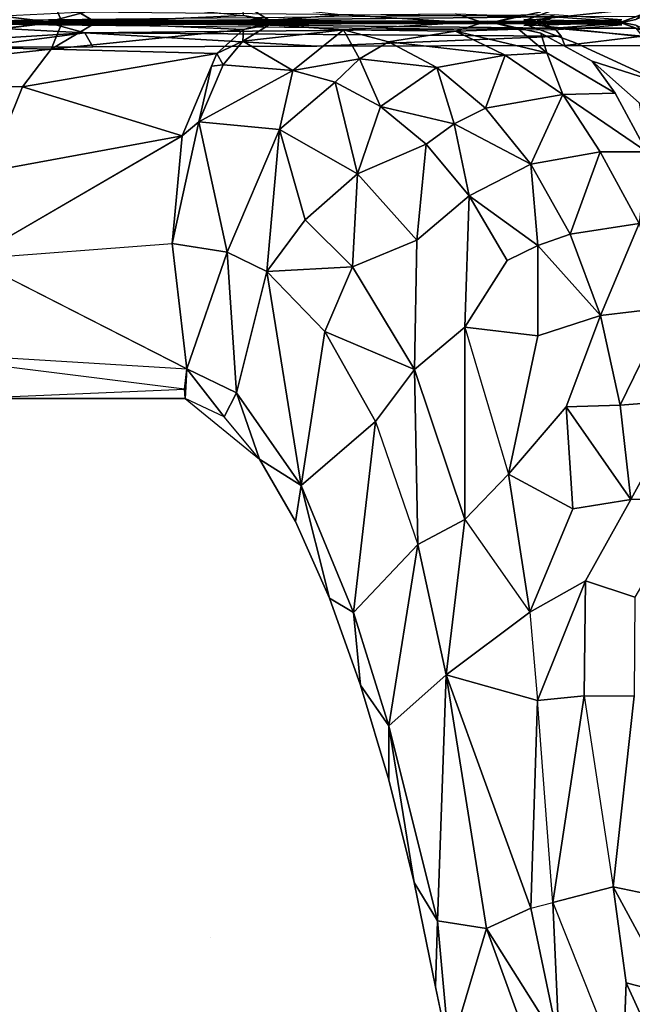
# Model space of a CAD drawing. Units: inches. Extents: x -10.4 to 9.1, y -9 to 9.
# Drawn here: x -8.6 to -7, y -2.6 to 0 of the extents above; entities that cross this region are included whole.
import ezdxf

# ---------------------------------------------------------------- set-up
doc = ezdxf.new("R2010")
doc.units = ezdxf.units.IN
doc.header["$MEASUREMENT"] = 0
doc.layers.add('SEAT-FRAME', color=5, linetype='Continuous')

msp = doc.modelspace()

# ---------------------------------------------------------------- linework, layer by layer
at = {"layer": 'SEAT-FRAME'}
for points in [[(-8.9693, 0.0585, 24.2908), (-8.4952, 0.0699, 22.0097), (-8.4656, -0.0029, 22.5909)], [(-8.7842, -0.0029, 24.1115), (-8.9693, 0.0585, 24.2908), (-8.4656, -0.0029, 22.5909)], [(-8.4952, 0.0699, 22.0097), (-8.382, 0.0024, 21.9797), (-8.4656, -0.0029, 22.5909)], [(-8.6218, 0.0162, 25.5732), (-8.5027, 0.0014, 25.0628), (-8.4076, 0.027, 24.8411)], [(-8.4076, 0.027, 24.8411), (-8.5027, 0.0014, 25.0628), (-7.1822, 0.0147, 19.9676)], [(-7.9953, 0.0486, 19.7889), (-7.733, 0.0195, 19.1626), (-7.9268, 0.0063, 19.7859)], [(-7.9268, 0.0063, 19.7859), (-7.9939, 0.0183, 19.9389), (-7.9953, 0.0486, 19.7889)], [(-7.0175, -0.0028, 19.1196), (-6.9008, 0.0398, 18.7033), (-6.9693, 0.0152, 19.1322)], [(-6.9008, 0.0398, 18.7033), (-7.0175, -0.0028, 19.1196), (-6.9695, 0.0074, 18.8977)], [(-8.4656, 0.0029, 22.5909), (-8.4656, 0.0029, 22.5909), (-8.4952, -0.0699, 22.0097), (-8.9693, -0.0585, 24.2908)], [(-8.4656, 0.0029, 22.5909), (-8.4656, 0.0029, 22.5909), (-8.9693, -0.0585, 24.2908), (-8.7842, 0.0029, 24.1115)], [(-7.6249, 0.0029, 19.9469), (-7.6249, 0.0029, 19.9469), (-7.914, 0.0029, 19.9406), (-8.7842, 0.0029, 24.1115)], [(-8.7842, 0.0021, 24.1115), (-7.914, 0.0021, 19.9406), (-7.6249, 0.0021, 19.9469)], [(-7.1822, 0.0197, 19.9676), (-8.5027, 0.0064, 25.0628), (-7.23, 0.0021, 19.9555)], [(-7.1822, 0.0147, 19.9676), (-8.5027, 0.0014, 25.0628), (-7.23, -0.0029, 19.9555)], [(-7.23, 0.0029, 19.9555), (-7.23, 0.0029, 19.9555), (-8.5027, -0.0014, 25.0628), (-7.1822, -0.0147, 19.9676)], [(-8.4656, 0.0029, 22.5909), (-8.4656, 0.0029, 22.5909), (-8.382, -0.0024, 21.9797), (-8.4952, -0.0699, 22.0097)], [(-8.4656, -0.0029, 22.5909), (-7.9939, 0.0183, 19.9389), (-7.914, -0.0029, 19.9406)], [(-7.914, 0.0029, 19.9406), (-7.914, 0.0029, 19.9406), (-7.9939, -0.0183, 19.9389), (-8.4656, 0.0029, 22.5909)], [(-7.9268, 0.0063, 19.7859), (-7.914, -0.0029, 19.9406), (-7.9939, 0.0183, 19.9389)], [(-7.9939, -0.0183, 19.9389), (-7.9939, -0.0183, 19.9389), (-7.914, 0.0029, 19.9406), (-7.9268, -0.0063, 19.7859)], [(-7.733, 0.0195, 19.1626), (-7.3574, -0.0035, 19.1067), (-7.9268, 0.0063, 19.7859)], [(-7.914, -0.0029, 19.9406), (-7.9268, 0.0063, 19.7859), (-7.3574, -0.0035, 19.1067)], [(-7.9268, -0.0063, 19.7859), (-7.9268, -0.0063, 19.7859), (-7.3574, 0.0035, 19.1067), (-7.733, -0.0195, 19.1626)], [(-7.3574, 0.0035, 19.1067), (-7.3574, 0.0035, 19.1067), (-7.9268, -0.0063, 19.7859), (-7.914, 0.0029, 19.9406)], [(-7.4403, 0.0229, 18.8058), (-7.3574, -0.0035, 19.1067), (-7.733, 0.0195, 19.1626)], [(-7.733, -0.0195, 19.1626), (-7.733, -0.0195, 19.1626), (-7.3574, 0.0035, 19.1067), (-7.4403, -0.0229, 18.8058)], [(-7.2757, 0.0173, 18.807), (-7.3574, -0.0035, 19.1067), (-7.4403, 0.0229, 18.8058)], [(-7.4403, -0.0229, 18.8058), (-7.4403, -0.0229, 18.8058), (-7.3574, 0.0035, 19.1067), (-7.2757, -0.0173, 18.807)], [(-7.006, 0.0065, 19.1965), (-7.1822, 0.0197, 19.9676), (-7.23, 0.0021, 19.9555)], [(-7.006, 0.0015, 19.1965), (-7.1822, 0.0147, 19.9676), (-7.23, -0.0029, 19.9555)], [(-7.006, 0.0065, 19.1965), (-7.23, 0.0021, 19.9555), (-7.0175, 0.0022, 19.1196)], [(-7.23, 0.0029, 19.9555), (-7.23, 0.0029, 19.9555), (-7.1822, -0.0147, 19.9676), (-7.006, -0.0015, 19.1965)], [(-7.0175, 0.0028, 19.1196), (-7.0175, 0.0028, 19.1196), (-7.23, 0.0029, 19.9555), (-7.006, -0.0015, 19.1965)], [(-7.006, 0.0015, 19.1965), (-7.23, -0.0029, 19.9555), (-7.0175, -0.0028, 19.1196)], [(-7.006, 0.0015, 19.1965), (-6.9693, 0.0152, 19.1322), (-7.1822, 0.0147, 19.9676)], [(-7.0175, -0.0028, 19.1196), (-6.9693, 0.0152, 19.1322), (-7.006, 0.0015, 19.1965)], [(-6.9693, -0.0152, 19.1322), (-6.9693, -0.0152, 19.1322), (-6.9008, -0.0398, 18.7033), (-7.0175, 0.0028, 19.1196)], [(-6.9695, -0.0074, 18.8977), (-6.9695, -0.0074, 18.8977), (-7.0175, 0.0028, 19.1196), (-6.9008, -0.0398, 18.7033)], [(-7.006, -0.0015, 19.1965), (-7.006, -0.0015, 19.1965), (-6.9693, -0.0152, 19.1322), (-7.0175, 0.0028, 19.1196)], [(-7.6249, -0.0021, 19.9469), (-7.6249, -0.0021, 19.9469), (-7.914, -0.0021, 19.9406), (-8.7842, -0.0021, 24.1115)], [(-8.7842, -0.0029, 24.1115), (-7.914, -0.0029, 19.9406), (-7.6249, -0.0029, 19.9469)], [(-8.6218, -0.0162, 25.5732), (-8.6218, -0.0162, 25.5732), (-8.6309, -0.0409, 25.6693), (-8.4076, -0.027, 24.8411)], [(-8.4076, -0.027, 24.8411), (-8.4076, -0.027, 24.8411), (-8.5027, -0.0014, 25.0628), (-8.6218, -0.0162, 25.5732)], [(-7.1822, -0.0147, 19.9676), (-7.1822, -0.0147, 19.9676), (-8.5027, -0.0014, 25.0628), (-8.4076, -0.027, 24.8411)], [(-7.23, -0.0021, 19.9555), (-7.23, -0.0021, 19.9555), (-8.5027, -0.0064, 25.0628), (-7.1822, -0.0197, 19.9676)], [(-7.9939, -0.0183, 19.9389), (-7.9939, -0.0183, 19.9389), (-8.0634, -0.0811, 19.9374), (-8.4952, -0.0699, 22.0097)], [(-7.1822, -0.0147, 19.9676), (-7.1822, -0.0147, 19.9676), (-8.4076, -0.027, 24.8411), (-7.1644, -0.0355, 19.9721)], [(-7.9268, -0.0063, 19.7859), (-7.9268, -0.0063, 19.7859), (-7.733, -0.0195, 19.1626), (-7.9953, -0.0486, 19.7889)], [(-7.9953, -0.0486, 19.7889), (-7.9953, -0.0486, 19.7889), (-7.9939, -0.0183, 19.9389), (-7.9268, -0.0063, 19.7859)], [(-7.8645, -0.1257, 19.1991), (-7.8645, -0.1257, 19.1991), (-7.9953, -0.0486, 19.7889), (-7.733, -0.0195, 19.1626)], [(-7.733, -0.0195, 19.1626), (-7.733, -0.0195, 19.1626), (-7.6909, -0.0952, 18.8504), (-7.8645, -0.1257, 19.1991)], [(-7.6148, -0.0505, 18.8285), (-7.6148, -0.0505, 18.8285), (-7.6909, -0.0952, 18.8504), (-7.733, -0.0195, 19.1626)], [(-7.4403, -0.0229, 18.8058), (-7.4403, -0.0229, 18.8058), (-7.6148, -0.0505, 18.8285), (-7.733, -0.0195, 19.1626)], [(-7.3111, -0.0853, 18.4705), (-7.3111, -0.0853, 18.4705), (-7.6148, -0.0505, 18.8285), (-7.4403, -0.0229, 18.8058)], [(-7.2023, -0.0792, 18.4759), (-7.2023, -0.0792, 18.4759), (-7.4403, -0.0229, 18.8058), (-7.2757, -0.0173, 18.807)], [(-7.4403, -0.0229, 18.8058), (-7.4403, -0.0229, 18.8058), (-7.2023, -0.0792, 18.4759), (-7.3111, -0.0853, 18.4705)], [(-7.23, -0.0021, 19.9555), (-7.23, -0.0021, 19.9555), (-7.1822, -0.0197, 19.9676), (-7.006, -0.0065, 19.1965)], [(-7.0175, -0.0022, 19.1196), (-7.0175, -0.0022, 19.1196), (-7.23, -0.0021, 19.9555), (-7.006, -0.0065, 19.1965)], [(-7.1822, -0.0147, 19.9676), (-7.1822, -0.0147, 19.9676), (-6.9693, -0.0152, 19.1322), (-7.006, -0.0015, 19.1965)], [(-6.9523, -0.0359, 19.137), (-6.9523, -0.0359, 19.137), (-6.9693, -0.0152, 19.1322), (-7.1822, -0.0147, 19.9676)], [(-8.6924, -0.0645, 25.8948), (-8.6924, -0.0645, 25.8948), (-8.3864, -0.0634, 24.8164), (-8.4076, -0.027, 24.8411)], [(-8.6309, -0.0409, 25.6693), (-8.6309, -0.0409, 25.6693), (-8.6924, -0.0645, 25.8948), (-8.4076, -0.027, 24.8411)], [(-7.1644, -0.0355, 19.9721), (-7.1644, -0.0355, 19.9721), (-8.4076, -0.027, 24.8411), (-7.8022, -0.062, 22.5217)], [(-8.3864, -0.0634, 24.8164), (-8.3864, -0.0634, 24.8164), (-7.8022, -0.062, 22.5217), (-8.4076, -0.027, 24.8411)], [(-8.0462, -0.111, 19.7926), (-8.0462, -0.111, 19.7926), (-8.0634, -0.0811, 19.9374), (-7.9953, -0.0486, 19.7889)], [(-7.8645, -0.1257, 19.1991), (-7.8645, -0.1257, 19.1991), (-8.0462, -0.111, 19.7926), (-7.9953, -0.0486, 19.7889)], [(-7.1644, -0.0355, 19.9721), (-7.1644, -0.0355, 19.9721), (-7.8022, -0.062, 22.5217), (-7.1551, -0.0604, 19.9745)], [(-7.6909, -0.0952, 18.8504), (-7.6909, -0.0952, 18.8504), (-7.6148, -0.0505, 18.8285), (-7.4888, -0.1177, 18.4949)], [(-7.3111, -0.0853, 18.4705), (-7.3111, -0.0853, 18.4705), (-7.4888, -0.1177, 18.4949), (-7.6148, -0.0505, 18.8285)], [(-6.9523, -0.0359, 19.137), (-6.9523, -0.0359, 19.137), (-7.1551, -0.0604, 19.9745), (-6.9431, -0.0609, 19.1395)], [(-8.9693, -0.0585, 24.2908), (-8.9693, -0.0585, 24.2908), (-8.4952, -0.0699, 22.0097), (-9.2387, -0.15, 25.191)], [(-8.4952, -0.0699, 22.0097), (-8.4952, -0.0699, 22.0097), (-8.5701, -0.1684, 22.0535), (-9.2387, -0.15, 25.191)], [(-8.0634, -0.0811, 19.9374), (-8.0634, -0.0811, 19.9374), (-8.5701, -0.1684, 22.0535), (-8.4952, -0.0699, 22.0097)], [(-8.0634, -0.0811, 19.9374), (-8.0634, -0.0811, 19.9374), (-8.1532, -0.2956, 19.9354), (-8.5701, -0.1684, 22.0535)], [(-8.0771, -0.114, 19.9371), (-8.0771, -0.114, 19.9371), (-8.0634, -0.0811, 19.9374), (-8.0462, -0.111, 19.7926)], [(-7.8645, -0.1257, 19.1991), (-7.8645, -0.1257, 19.1991), (-7.6909, -0.0952, 18.8504), (-7.754, -0.1562, 18.8786)], [(-7.6361, -0.2192, 18.558), (-7.6361, -0.2192, 18.558), (-7.754, -0.1562, 18.8786), (-7.6909, -0.0952, 18.8504)], [(-7.6909, -0.0952, 18.8504), (-7.6909, -0.0952, 18.8504), (-7.4888, -0.1177, 18.4949), (-7.6361, -0.2192, 18.558)], [(-7.3111, -0.0853, 18.4705), (-7.3111, -0.0853, 18.4705), (-7.3624, -0.2241, 18.1745), (-7.4888, -0.1177, 18.4949)], [(-7.3624, -0.2241, 18.1745), (-7.3624, -0.2241, 18.1745), (-7.3111, -0.0853, 18.4705), (-7.1604, -0.1885, 18.144)], [(-7.1604, -0.1885, 18.144), (-7.1604, -0.1885, 18.144), (-7.3111, -0.0853, 18.4705), (-7.2023, -0.0792, 18.4759)], [(-7.024, -0.1844, 18.1778), (-7.024, -0.1844, 18.1778), (-7.1604, -0.1885, 18.144), (-7.2023, -0.0792, 18.4759)], [(-8.1532, -0.2956, 19.9354), (-8.1532, -0.2956, 19.9354), (-8.0771, -0.114, 19.9371), (-8.11, -0.2591, 19.8014)], [(-7.8645, -0.1257, 19.1991), (-7.8645, -0.1257, 19.1991), (-8.11, -0.2591, 19.8014), (-8.0462, -0.111, 19.7926)], [(-8.0771, -0.114, 19.9371), (-8.0771, -0.114, 19.9371), (-8.0462, -0.111, 19.7926), (-8.11, -0.2591, 19.8014)], [(-7.8645, -0.1257, 19.1991), (-7.8645, -0.1257, 19.1991), (-7.8994, -0.2791, 19.0979), (-8.11, -0.2591, 19.8014)], [(-7.8645, -0.1257, 19.1991), (-7.8645, -0.1257, 19.1991), (-7.754, -0.1562, 18.8786), (-7.8994, -0.2791, 19.0979)], [(-7.4888, -0.1177, 18.4949), (-7.4888, -0.1177, 18.4949), (-7.4442, -0.2646, 18.2065), (-7.6361, -0.2192, 18.558)], [(-7.4442, -0.2646, 18.2065), (-7.4442, -0.2646, 18.2065), (-7.4888, -0.1177, 18.4949), (-7.3624, -0.2241, 18.1745)], [(-9.2387, -0.15, 25.191), (-9.2387, -0.15, 25.191), (-8.5701, -0.1684, 22.0535), (-8.6595, -0.3888, 22.1487)], [(-8.1532, -0.2956, 19.9354), (-8.1532, -0.2956, 19.9354), (-8.6595, -0.3888, 22.1487), (-8.5701, -0.1684, 22.0535)], [(-7.6957, -0.3951, 18.5079), (-7.6957, -0.3951, 18.5079), (-7.8994, -0.2791, 19.0979), (-7.754, -0.1562, 18.8786)], [(-7.754, -0.1562, 18.8786), (-7.754, -0.1562, 18.8786), (-7.6361, -0.2192, 18.558), (-7.6957, -0.3951, 18.5079)], [(-7.3624, -0.2241, 18.1745), (-7.3624, -0.2241, 18.1745), (-7.1604, -0.1885, 18.144), (-7.2438, -0.3702, 17.8801)], [(-7.063, -0.3379, 17.8518), (-7.063, -0.3379, 17.8518), (-7.2438, -0.3702, 17.8801), (-7.1604, -0.1885, 18.144)], [(-7.024, -0.1844, 18.1778), (-7.024, -0.1844, 18.1778), (-6.9413, -0.3375, 17.8666), (-7.1604, -0.1885, 18.144)], [(-7.063, -0.3379, 17.8518), (-7.063, -0.3379, 17.8518), (-7.1604, -0.1885, 18.144), (-6.9413, -0.3375, 17.8666)], [(-7.5173, -0.3177, 18.2499), (-7.5173, -0.3177, 18.2499), (-7.6957, -0.3951, 18.5079), (-7.6361, -0.2192, 18.558)], [(-7.5173, -0.3177, 18.2499), (-7.5173, -0.3177, 18.2499), (-7.6361, -0.2192, 18.558), (-7.4442, -0.2646, 18.2065)], [(-7.2438, -0.3702, 17.8801), (-7.2438, -0.3702, 17.8801), (-7.4442, -0.2646, 18.2065), (-7.3624, -0.2241, 18.1745)], [(-8.1799, -0.5768, 19.9348), (-8.1799, -0.5768, 19.9348), (-8.11, -0.2591, 19.8014), (-8.0358, -0.5998, 19.3763)], [(-8.11, -0.2591, 19.8014), (-8.11, -0.2591, 19.8014), (-8.1799, -0.5768, 19.9348), (-8.1532, -0.2956, 19.9354)], [(-7.8994, -0.2791, 19.0979), (-7.8994, -0.2791, 19.0979), (-8.0358, -0.5998, 19.3763), (-8.11, -0.2591, 19.8014)], [(-8.0358, -0.5998, 19.3763), (-8.0358, -0.5998, 19.3763), (-7.8994, -0.2791, 19.0979), (-7.933, -0.6502, 19.0219)], [(-7.8994, -0.2791, 19.0979), (-7.8994, -0.2791, 19.0979), (-7.8322, -0.5152, 18.7708), (-7.933, -0.6502, 19.0219)], [(-7.8994, -0.2791, 19.0979), (-7.8994, -0.2791, 19.0979), (-7.6957, -0.3951, 18.5079), (-7.8322, -0.5152, 18.7708)], [(-7.4046, -0.4526, 17.9672), (-7.4046, -0.4526, 17.9672), (-7.5173, -0.3177, 18.2499), (-7.4442, -0.2646, 18.2065)], [(-7.4442, -0.2646, 18.2065), (-7.4442, -0.2646, 18.2065), (-7.2438, -0.3702, 17.8801), (-7.4046, -0.4526, 17.9672)], [(-8.6595, -0.3888, 22.1487), (-8.6595, -0.3888, 22.1487), (-8.1532, -0.2956, 19.9354), (-8.7051, -0.6168, 22.2491)], [(-7.6957, -0.3951, 18.5079), (-7.6957, -0.3951, 18.5079), (-7.5173, -0.3177, 18.2499), (-7.5412, -0.5682, 18.1022)], [(-7.4046, -0.4526, 17.9672), (-7.4046, -0.4526, 17.9672), (-7.5412, -0.5682, 18.1022), (-7.5173, -0.3177, 18.2499)], [(-7.063, -0.3379, 17.8518), (-7.063, -0.3379, 17.8518), (-7.1412, -0.5525, 17.6225), (-7.2438, -0.3702, 17.8801)], [(-7.1412, -0.5525, 17.6225), (-7.1412, -0.5525, 17.6225), (-7.063, -0.3379, 17.8518), (-6.9615, -0.5248, 17.5893)], [(-7.063, -0.3379, 17.8518), (-7.063, -0.3379, 17.8518), (-6.9413, -0.3375, 17.8666), (-6.9615, -0.5248, 17.5893)], [(-7.2438, -0.3702, 17.8801), (-7.2438, -0.3702, 17.8801), (-7.2256, -0.5823, 17.6643), (-7.4046, -0.4526, 17.9672)], [(-7.2256, -0.5823, 17.6643), (-7.2256, -0.5823, 17.6643), (-7.2438, -0.3702, 17.8801), (-7.1412, -0.5525, 17.6225)], [(-7.7088, -0.6378, 18.414), (-7.7088, -0.6378, 18.414), (-7.8322, -0.5152, 18.7708), (-7.6957, -0.3951, 18.5079)], [(-7.5412, -0.5682, 18.1022), (-7.5412, -0.5682, 18.1022), (-7.7088, -0.6378, 18.414), (-7.6957, -0.3951, 18.5079)], [(-7.3052, -0.6211, 17.7209), (-7.3052, -0.6211, 17.7209), (-7.4156, -0.7953, 17.7824), (-7.4046, -0.4526, 17.9672)], [(-7.3052, -0.6211, 17.7209), (-7.3052, -0.6211, 17.7209), (-7.4046, -0.4526, 17.9672), (-7.2256, -0.5823, 17.6643)], [(-7.8322, -0.5152, 18.7708), (-7.8322, -0.5152, 18.7708), (-7.7088, -0.6378, 18.414), (-7.933, -0.6502, 19.0219)], [(-7.1412, -0.5525, 17.6225), (-7.1412, -0.5525, 17.6225), (-6.9615, -0.5248, 17.5893), (-7.0622, -0.765, 17.4086)], [(-6.8861, -0.7441, 17.3661), (-6.8861, -0.7441, 17.3661), (-7.0622, -0.765, 17.4086), (-6.9615, -0.5248, 17.5893)], [(-7.0622, -0.765, 17.4086), (-7.0622, -0.765, 17.4086), (-7.2256, -0.5823, 17.6643), (-7.1412, -0.5525, 17.6225)], [(-8.1799, -0.5768, 19.9348), (-8.1799, -0.5768, 19.9348), (-8.1412, -0.9046, 19.8691), (-8.7051, -0.6168, 22.2491)], [(-8.0358, -0.5998, 19.3763), (-8.0358, -0.5998, 19.3763), (-8.1412, -0.9046, 19.8691), (-8.1799, -0.5768, 19.9348)], [(-7.5412, -0.5682, 18.1022), (-7.5412, -0.5682, 18.1022), (-7.547, -0.9057, 17.9887), (-7.7088, -0.6378, 18.414)], [(-7.0622, -0.765, 17.4086), (-7.0622, -0.765, 17.4086), (-7.2258, -0.8184, 17.5191), (-7.2256, -0.5823, 17.6643)], [(-8.1412, -0.9046, 19.8691), (-8.1412, -0.9046, 19.8691), (-8.0358, -0.5998, 19.3763), (-8.0119, -0.9665, 19.3592)], [(-7.933, -0.6502, 19.0219), (-7.933, -0.6502, 19.0219), (-8.0119, -0.9665, 19.3592), (-8.0358, -0.5998, 19.3763)], [(-7.7088, -0.6378, 18.414), (-7.7088, -0.6378, 18.414), (-7.7811, -0.8067, 18.5587), (-7.933, -0.6502, 19.0219)], [(-7.547, -0.9057, 17.9887), (-7.547, -0.9057, 17.9887), (-7.7811, -0.8067, 18.5587), (-7.7088, -0.6378, 18.414)], [(-7.8435, -1.2084, 18.8255), (-7.8435, -1.2084, 18.8255), (-8.0119, -0.9665, 19.3592), (-7.933, -0.6502, 19.0219)], [(-7.933, -0.6502, 19.0219), (-7.933, -0.6502, 19.0219), (-7.7811, -0.8067, 18.5587), (-7.8435, -1.2084, 18.8255)], [(-6.8861, -0.7441, 17.3661), (-6.8861, -0.7441, 17.3661), (-7.011, -0.9988, 17.2405), (-7.0622, -0.765, 17.4086)], [(-6.8861, -0.7441, 17.3661), (-6.8861, -0.7441, 17.3661), (-6.841, -0.9858, 17.1826), (-7.011, -0.9988, 17.2405)], [(-7.011, -0.9988, 17.2405), (-7.011, -0.9988, 17.2405), (-7.1514, -1.0031, 17.3533), (-7.0622, -0.765, 17.4086)], [(-7.4156, -0.7953, 17.7824), (-7.4156, -0.7953, 17.7824), (-7.4159, -1.2974, 17.6849), (-7.547, -0.9057, 17.9887)], [(-7.4156, -0.7953, 17.7824), (-7.4156, -0.7953, 17.7824), (-7.3021, -1.1793, 17.499), (-7.4159, -1.2974, 17.6849)], [(-7.649, -1.042, 18.2048), (-7.649, -1.042, 18.2048), (-7.8435, -1.2084, 18.8255), (-7.7811, -0.8067, 18.5587)], [(-7.547, -0.9057, 17.9887), (-7.547, -0.9057, 17.9887), (-7.649, -1.042, 18.2048), (-7.7811, -0.8067, 18.5587)], [(-8.9817, -0.8527, 23.4845), (-8.9817, -0.8527, 23.4845), (-8.1412, -0.9046, 19.8691), (-8.1477, -0.9572, 19.9355)], [(-8.1477, -0.9572, 19.9355), (-8.1477, -0.9572, 19.9355), (-8.1412, -0.9046, 19.8691), (-8.1454, -0.9813, 19.9356)], [(-8.1454, -0.9813, 19.9356), (-8.1454, -0.9813, 19.9356), (-8.1412, -0.9046, 19.8691), (-8.0444, -1.0292, 19.5359)], [(-8.0119, -0.9665, 19.3592), (-8.0119, -0.9665, 19.3592), (-8.0444, -1.0292, 19.5359), (-8.1412, -0.9046, 19.8691)], [(-7.5385, -1.3628, 17.9563), (-7.5385, -1.3628, 17.9563), (-7.547, -0.9057, 17.9887), (-7.4159, -1.2974, 17.6849)], [(-8.72, -0.9813, 22.4264), (-8.72, -0.9813, 22.4264), (-8.1477, -0.9572, 19.9355), (-8.1454, -0.9813, 19.9356)], [(-8.0444, -1.0292, 19.5359), (-8.0444, -1.0292, 19.5359), (-8.0119, -0.9665, 19.3592), (-7.9516, -1.1396, 19.2203)], [(-7.8435, -1.2084, 18.8255), (-7.8435, -1.2084, 18.8255), (-7.9516, -1.1396, 19.2203), (-8.0119, -0.9665, 19.3592)], [(-6.9831, -1.2457, 17.1127), (-6.9831, -1.2457, 17.1127), (-7.1514, -1.0031, 17.3533), (-7.011, -0.9988, 17.2405)], [(-7.011, -0.9988, 17.2405), (-7.011, -0.9988, 17.2405), (-6.841, -0.9858, 17.1826), (-6.9831, -1.2457, 17.1127)], [(-6.841, -0.9858, 17.1826), (-6.841, -0.9858, 17.1826), (-6.8212, -1.2409, 17.0346), (-6.9831, -1.2457, 17.1127)], [(-7.1514, -1.0031, 17.3533), (-7.1514, -1.0031, 17.3533), (-7.1343, -1.2699, 17.251), (-7.3021, -1.1793, 17.499)], [(-7.1343, -1.2699, 17.251), (-7.1343, -1.2699, 17.251), (-7.1514, -1.0031, 17.3533), (-6.9831, -1.2457, 17.1127)], [(-7.649, -1.042, 18.2048), (-7.649, -1.042, 18.2048), (-7.7069, -1.5407, 18.5053), (-7.8435, -1.2084, 18.8255)], [(-7.649, -1.042, 18.2048), (-7.649, -1.042, 18.2048), (-7.5385, -1.3628, 17.9563), (-7.7069, -1.5407, 18.5053)], [(-7.858, -1.3023, 18.9451), (-7.858, -1.3023, 18.9451), (-7.9516, -1.1396, 19.2203), (-7.8435, -1.2084, 18.8255)], [(-7.2468, -1.539, 17.3694), (-7.2468, -1.539, 17.3694), (-7.3021, -1.1793, 17.499), (-7.1343, -1.2699, 17.251)], [(-7.8435, -1.2084, 18.8255), (-7.8435, -1.2084, 18.8255), (-7.7693, -1.5032, 18.7252), (-7.858, -1.3023, 18.9451)], [(-7.7069, -1.5407, 18.5053), (-7.7069, -1.5407, 18.5053), (-7.7693, -1.5032, 18.7252), (-7.8435, -1.2084, 18.8255)], [(-7.4159, -1.2974, 17.6849), (-7.4159, -1.2974, 17.6849), (-7.4643, -1.7029, 17.8384), (-7.5385, -1.3628, 17.9563)], [(-7.4643, -1.7029, 17.8384), (-7.4643, -1.7029, 17.8384), (-7.4159, -1.2974, 17.6849), (-7.2468, -1.539, 17.3694)], [(-7.614, -1.8364, 18.3494), (-7.614, -1.8364, 18.3494), (-7.7069, -1.5407, 18.5053), (-7.5385, -1.3628, 17.9563)], [(-7.5385, -1.3628, 17.9563), (-7.5385, -1.3628, 17.9563), (-7.4643, -1.7029, 17.8384), (-7.614, -1.8364, 18.3494)], [(-7.1011, -1.458, 17.1641), (-7.1011, -1.458, 17.1641), (-7.1044, -1.7578, 17.1264), (-7.2264, -1.7698, 17.3297)], [(-7.7693, -1.5032, 18.7252), (-7.7693, -1.5032, 18.7252), (-7.7069, -1.5407, 18.5053), (-7.6882, -1.7296, 18.5634)], [(-7.614, -1.8364, 18.3494), (-7.614, -1.8364, 18.3494), (-7.6882, -1.7296, 18.5634), (-7.7069, -1.5407, 18.5053)], [(-7.2264, -1.7698, 17.3297), (-7.2264, -1.7698, 17.3297), (-7.4643, -1.7029, 17.8384), (-7.2468, -1.539, 17.3694)], [(-7.4877, -2.3455, 18.2399), (-7.4877, -2.3455, 18.2399), (-7.614, -1.8364, 18.3494), (-7.4643, -1.7029, 17.8384)], [(-7.4877, -2.3455, 18.2399), (-7.4877, -2.3455, 18.2399), (-7.4643, -1.7029, 17.8384), (-7.3595, -2.3653, 17.805)], [(-7.2264, -1.7698, 17.3297), (-7.2264, -1.7698, 17.3297), (-7.2441, -2.3124, 17.4484), (-7.4643, -1.7029, 17.8384)], [(-7.4643, -1.7029, 17.8384), (-7.4643, -1.7029, 17.8384), (-7.2441, -2.3124, 17.4484), (-7.3595, -2.3653, 17.805)], [(-7.6147, -1.9775, 18.4572), (-7.6147, -1.9775, 18.4572), (-7.6882, -1.7296, 18.5634), (-7.614, -1.8364, 18.3494)], [(-7.1861, -2.297, 17.2973), (-7.1861, -2.297, 17.2973), (-7.2264, -1.7698, 17.3297), (-7.1044, -1.7578, 17.1264)], [(-7.1861, -2.297, 17.2973), (-7.1861, -2.297, 17.2973), (-7.1044, -1.7578, 17.1264), (-7.0289, -2.2562, 16.9714)], [(-7.6147, -1.9775, 18.4572), (-7.6147, -1.9775, 18.4572), (-7.614, -1.8364, 18.3494), (-7.5486, -2.2447, 18.4044)], [(-7.4877, -2.3455, 18.2399), (-7.4877, -2.3455, 18.2399), (-7.5486, -2.2447, 18.4044), (-7.614, -1.8364, 18.3494)], [(-7.4929, -2.5178, 18.4058), (-7.4929, -2.5178, 18.4058), (-7.5486, -2.2447, 18.4044), (-7.4877, -2.3455, 18.2399)], [(-6.8766, -2.5377, 16.7264), (-6.8766, -2.5377, 16.7264), (-7.0289, -2.2562, 16.9714), (-6.8655, -2.2903, 16.7356)], [(-6.9954, -2.5073, 16.9182), (-6.9954, -2.5073, 16.9182), (-7.0289, -2.2562, 16.9714), (-6.8766, -2.5377, 16.7264)], [(-7.1698, -2.6666, 17.3732), (-7.1698, -2.6666, 17.3732), (-7.3595, -2.3653, 17.805), (-7.2441, -2.3124, 17.4484)], [(-7.1698, -2.6666, 17.3732), (-7.1698, -2.6666, 17.3732), (-7.2441, -2.3124, 17.4484), (-7.1861, -2.297, 17.2973)], [(-7.1861, -2.297, 17.2973), (-7.1861, -2.297, 17.2973), (-7.0044, -2.7538, 16.9754), (-7.1698, -2.6666, 17.3732)], [(-7.4559, -2.6898, 18.4053), (-7.4559, -2.6898, 18.4053), (-7.4929, -2.5178, 18.4058), (-7.4877, -2.3455, 18.2399)], [(-7.3595, -2.3653, 17.805), (-7.3595, -2.3653, 17.805), (-7.4559, -2.6898, 18.4053), (-7.4877, -2.3455, 18.2399)], [(-7.1785, -2.8647, 17.5154), (-7.1785, -2.8647, 17.5154), (-7.4559, -2.6898, 18.4053), (-7.3595, -2.3653, 17.805)], [(-7.1698, -2.6666, 17.3732), (-7.1698, -2.6666, 17.3732), (-7.1785, -2.8647, 17.5154), (-7.3595, -2.3653, 17.805)], [(-7.0044, -2.7538, 16.9754), (-7.0044, -2.7538, 16.9754), (-6.9954, -2.5073, 16.9182), (-6.8741, -2.7722, 16.7361)], [(-6.8741, -2.7722, 16.7361), (-6.8741, -2.7722, 16.7361), (-6.9954, -2.5073, 16.9182), (-6.8766, -2.5377, 16.7264)]]:
    msp.add_3dface(points, dxfattribs=at)
for points, invisible_edges in [([(-8.382, 0.0024, 21.9797), (-8.4952, 0.0699, 22.0097), (-7.9939, 0.0183, 19.9389)], 12), ([(-6.9357, 0.0392, 18.6713), (-7.2619, 0.0039, 18.9496), (-7.1303, 0.0524, 18.6121)], 12), ([(-7.2619, 0.0039, 18.9496), (-7.2178, 0.0279, 18.7463), (-7.1303, 0.0524, 18.6121)], 3), ([(-7.3574, -0.0035, 19.1067), (-7.2178, 0.0279, 18.7463), (-7.2619, 0.0039, 18.9496)], 14), ([(-7.2178, 0.0279, 18.7463), (-7.3574, -0.0035, 19.1067), (-7.2757, 0.0173, 18.807)], 12), ([(-6.9357, 0.0392, 18.6713), (-6.9695, 0.0074, 18.8977), (-7.2619, 0.0039, 18.9496)], 2), ([(-9.0404, 0.0021, 26.8488), (-8.5027, 0.0014, 25.0628), (-8.6218, 0.0162, 25.5732)], 1), ([(-8.5027, -0.0014, 25.0628), (-8.5027, -0.0014, 25.0628), (-8.7701, 0.0029, 25.883), (-9.0404, -0.0021, 26.8488)], 9), ([(-9.0404, 0.0021, 26.8488), (-8.7701, -0.0029, 25.883), (-8.5027, 0.0014, 25.0628)], 12), ([(-8.7842, 0.0029, 24.1115), (-8.7842, 0.0029, 24.1115), (-8.7701, 0.0029, 25.883), (-7.6249, 0.0029, 19.9469)], 4), ([(-7.6249, 0.0021, 19.9469), (-8.7701, 0.0021, 25.883), (-8.7842, 0.0021, 24.1115)], 1), ([(-8.5027, 0.0064, 25.0628), (-8.7701, 0.0021, 25.883), (-7.23, 0.0021, 19.9555)], 2), ([(-7.23, 0.0029, 19.9555), (-7.23, 0.0029, 19.9555), (-8.7701, 0.0029, 25.883), (-8.5027, -0.0014, 25.0628)], 2), ([(-7.6249, 0.0029, 19.9469), (-7.6249, 0.0029, 19.9469), (-8.7701, 0.0029, 25.883), (-7.23, 0.0029, 19.9555)], 6), ([(-7.23, 0.0021, 19.9555), (-8.7701, 0.0021, 25.883), (-7.6249, 0.0021, 19.9469)], 3), ([(-8.5027, 0.0014, 25.0628), (-8.7701, -0.0029, 25.883), (-7.23, -0.0029, 19.9555)], 2), ([(-8.4656, -0.0029, 22.5909), (-8.382, 0.0024, 21.9797), (-7.9939, 0.0183, 19.9389)], 2), ([(-7.9939, -0.0183, 19.9389), (-7.9939, -0.0183, 19.9389), (-8.382, -0.0024, 21.9797), (-8.4656, 0.0029, 22.5909)], 2), ([(-7.6249, 0.0029, 19.9469), (-7.6249, 0.0029, 19.9469), (-7.3574, 0.0035, 19.1067), (-7.914, 0.0029, 19.9406)], 2), ([(-7.914, 0.0021, 19.9406), (-7.3574, 0.0015, 19.1067), (-7.6249, 0.0021, 19.9469)], 2), ([(-7.23, 0.0029, 19.9555), (-7.23, 0.0029, 19.9555), (-7.3574, 0.0035, 19.1067), (-7.6249, 0.0029, 19.9469)], 4), ([(-7.6249, 0.0021, 19.9469), (-7.3574, 0.0015, 19.1067), (-7.23, 0.0021, 19.9555)], 1), ([(-7.3574, 0.0015, 19.1067), (-7.2619, 0.0089, 18.9496), (-7.0175, 0.0022, 19.1196)], 1), ([(-7.3574, -0.0035, 19.1067), (-7.2619, 0.0039, 18.9496), (-7.0175, -0.0028, 19.1196)], 1), ([(-7.3574, 0.0035, 19.1067), (-7.3574, 0.0035, 19.1067), (-7.23, 0.0029, 19.9555), (-7.0175, 0.0028, 19.1196)], 4), ([(-7.2619, -0.0039, 18.9496), (-7.2619, -0.0039, 18.9496), (-7.2178, -0.0279, 18.7463), (-7.3574, 0.0035, 19.1067)], 11), ([(-7.0175, 0.0028, 19.1196), (-7.0175, 0.0028, 19.1196), (-7.2619, -0.0039, 18.9496), (-7.3574, 0.0035, 19.1067)], 4), ([(-7.2757, -0.0173, 18.807), (-7.2757, -0.0173, 18.807), (-7.3574, 0.0035, 19.1067), (-7.2178, -0.0279, 18.7463)], 9), ([(-7.0175, 0.0022, 19.1196), (-7.23, 0.0021, 19.9555), (-7.3574, 0.0015, 19.1067)], 1), ([(-6.9695, 0.0074, 18.8977), (-7.0175, -0.0028, 19.1196), (-7.2619, 0.0039, 18.9496)], 12), ([(-7.2619, -0.0039, 18.9496), (-7.2619, -0.0039, 18.9496), (-7.0175, 0.0028, 19.1196), (-6.9695, -0.0074, 18.8977)], 9), ([(-8.6218, -0.0162, 25.5732), (-8.6218, -0.0162, 25.5732), (-8.5027, -0.0014, 25.0628), (-9.0404, -0.0021, 26.8488)], 4), ([(-8.7842, -0.0021, 24.1115), (-8.7842, -0.0021, 24.1115), (-8.7701, -0.0021, 25.883), (-7.6249, -0.0021, 19.9469)], 4), ([(-7.6249, -0.0029, 19.9469), (-8.7701, -0.0029, 25.883), (-8.7842, -0.0029, 24.1115)], 1), ([(-7.23, -0.0021, 19.9555), (-7.23, -0.0021, 19.9555), (-8.7701, -0.0021, 25.883), (-8.5027, -0.0064, 25.0628)], 2), ([(-7.6249, -0.0021, 19.9469), (-7.6249, -0.0021, 19.9469), (-8.7701, -0.0021, 25.883), (-7.23, -0.0021, 19.9555)], 6), ([(-7.23, -0.0029, 19.9555), (-8.7701, -0.0029, 25.883), (-7.6249, -0.0029, 19.9469)], 3), ([(-7.9939, -0.0183, 19.9389), (-7.9939, -0.0183, 19.9389), (-8.4952, -0.0699, 22.0097), (-8.382, -0.0024, 21.9797)], 9), ([(-7.9953, -0.0486, 19.7889), (-7.9953, -0.0486, 19.7889), (-8.0305, -0.0514, 19.9381), (-7.9939, -0.0183, 19.9389)], 2), ([(-7.6249, -0.0021, 19.9469), (-7.6249, -0.0021, 19.9469), (-7.3574, -0.0015, 19.1067), (-7.914, -0.0021, 19.9406)], 2), ([(-7.914, -0.0029, 19.9406), (-7.3574, -0.0035, 19.1067), (-7.6249, -0.0029, 19.9469)], 2), ([(-7.23, -0.0021, 19.9555), (-7.23, -0.0021, 19.9555), (-7.3574, -0.0015, 19.1067), (-7.6249, -0.0021, 19.9469)], 4), ([(-7.6249, -0.0029, 19.9469), (-7.3574, -0.0035, 19.1067), (-7.23, -0.0029, 19.9555)], 1), ([(-7.3574, -0.0015, 19.1067), (-7.3574, -0.0015, 19.1067), (-7.23, -0.0021, 19.9555), (-7.0175, -0.0022, 19.1196)], 4), ([(-7.0175, -0.0022, 19.1196), (-7.0175, -0.0022, 19.1196), (-7.2619, -0.0089, 18.9496), (-7.3574, -0.0015, 19.1067)], 4), ([(-7.0175, -0.0028, 19.1196), (-7.23, -0.0029, 19.9555), (-7.3574, -0.0035, 19.1067)], 1), ([(-7.2023, -0.0792, 18.4759), (-7.2023, -0.0792, 18.4759), (-7.2757, -0.0173, 18.807), (-7.2178, -0.0279, 18.7463)], 4), ([(-7.1303, -0.0524, 18.6121), (-7.1303, -0.0524, 18.6121), (-7.2619, -0.0039, 18.9496), (-6.9357, -0.0392, 18.6713)], 9), ([(-7.1303, -0.0524, 18.6121), (-7.1303, -0.0524, 18.6121), (-7.2178, -0.0279, 18.7463), (-7.2619, -0.0039, 18.9496)], 6), ([(-7.2619, -0.0039, 18.9496), (-7.2619, -0.0039, 18.9496), (-6.9695, -0.0074, 18.8977), (-6.9357, -0.0392, 18.6713)], 2), ([(-7.1822, -0.0147, 19.9676), (-7.1822, -0.0147, 19.9676), (-7.1644, -0.0355, 19.9721), (-6.9523, -0.0359, 19.137)], 4), ([(-8.0634, -0.0811, 19.9374), (-8.0634, -0.0811, 19.9374), (-8.0305, -0.0514, 19.9381), (-7.9953, -0.0486, 19.7889)], 4), ([(-7.2178, -0.0279, 18.7463), (-7.2178, -0.0279, 18.7463), (-7.0839, -0.1008, 18.4244), (-7.2023, -0.0792, 18.4759)], 4), ([(-7.1303, -0.0524, 18.6121), (-7.1303, -0.0524, 18.6121), (-7.0839, -0.1008, 18.4244), (-7.2178, -0.0279, 18.7463)], 11), ([(-6.9523, -0.0359, 19.137), (-6.9523, -0.0359, 19.137), (-7.1644, -0.0355, 19.9721), (-7.1551, -0.0604, 19.9745)], 2), ([(-6.9357, -0.0392, 18.6713), (-6.9357, -0.0392, 18.6713), (-6.8861, -0.1649, 18.2544), (-7.1303, -0.0524, 18.6121)], 9), ([(-8.3864, -0.0634, 24.8164), (-8.3864, -0.0634, 24.8164), (-8.6924, -0.0645, 25.8948), (-8.5849, -1.2625, 26.1493)], 13), ([(-8.3864, -0.0634, 24.8164), (-8.3864, -0.0634, 24.8164), (-8.5849, -1.2625, 26.1493), (-8.0603, -2.0665, 24.89)], 15), ([(-7.5668, -2.0349, 23.0663), (-7.5668, -2.0349, 23.0663), (-7.8022, -0.062, 22.5217), (-8.3864, -0.0634, 24.8164)], 11), ([(-8.3864, -0.0634, 24.8164), (-8.3864, -0.0634, 24.8164), (-8.0603, -2.0665, 24.89), (-7.5668, -2.0349, 23.0663)], 15), ([(-7.1551, -0.0604, 19.9745), (-7.1551, -0.0604, 19.9745), (-7.8022, -0.062, 22.5217), (-6.9707, -2.7133, 21.3237)], 13), ([(-7.8022, -0.062, 22.5217), (-7.8022, -0.062, 22.5217), (-7.5668, -2.0349, 23.0663), (-6.9707, -2.7133, 21.3237)], 15), ([(-6.9707, -2.7133, 21.3237), (-6.9707, -2.7133, 21.3237), (-6.9431, -0.0609, 19.1395), (-7.1551, -0.0604, 19.9745)], 11), ([(-7.1303, -0.0524, 18.6121), (-7.1303, -0.0524, 18.6121), (-6.8861, -0.1649, 18.2544), (-7.0839, -0.1008, 18.4244)], 9), ([(-7.0839, -0.1008, 18.4244), (-7.0839, -0.1008, 18.4244), (-7.024, -0.1844, 18.1778), (-7.2023, -0.0792, 18.4759)], 9), ([(-7.0839, -0.1008, 18.4244), (-7.0839, -0.1008, 18.4244), (-6.8861, -0.1649, 18.2544), (-6.961, -0.21, 18.139)], 4), ([(-6.961, -0.21, 18.139), (-6.961, -0.21, 18.139), (-7.024, -0.1844, 18.1778), (-7.0839, -0.1008, 18.4244)], 2), ([(-6.961, -0.21, 18.139), (-6.961, -0.21, 18.139), (-6.9413, -0.3375, 17.8666), (-7.024, -0.1844, 18.1778)], 9), ([(-8.7051, -0.6168, 22.2491), (-8.7051, -0.6168, 22.2491), (-8.1532, -0.2956, 19.9354), (-8.1799, -0.5768, 19.9348)], 9), ([(-7.5412, -0.5682, 18.1022), (-7.5412, -0.5682, 18.1022), (-7.4046, -0.4526, 17.9672), (-7.4156, -0.7953, 17.7824)], 9), ([(-7.547, -0.9057, 17.9887), (-7.547, -0.9057, 17.9887), (-7.5412, -0.5682, 18.1022), (-7.4156, -0.7953, 17.7824)], 4), ([(-7.2258, -0.8184, 17.5191), (-7.2258, -0.8184, 17.5191), (-7.3052, -0.6211, 17.7209), (-7.2256, -0.5823, 17.6643)], 2), ([(-8.9817, -0.8527, 23.4845), (-8.9817, -0.8527, 23.4845), (-8.7051, -0.6168, 22.2491), (-8.1412, -0.9046, 19.8691)], 9), ([(-7.3052, -0.6211, 17.7209), (-7.3052, -0.6211, 17.7209), (-7.2258, -0.8184, 17.5191), (-7.4156, -0.7953, 17.7824)], 2), ([(-7.0622, -0.765, 17.4086), (-7.0622, -0.765, 17.4086), (-7.1514, -1.0031, 17.3533), (-7.2258, -0.8184, 17.5191)], 4), ([(-7.3021, -1.1793, 17.499), (-7.3021, -1.1793, 17.499), (-7.4156, -0.7953, 17.7824), (-7.2258, -0.8184, 17.5191)], 2), ([(-7.1514, -1.0031, 17.3533), (-7.1514, -1.0031, 17.3533), (-7.3021, -1.1793, 17.499), (-7.2258, -0.8184, 17.5191)], 9), ([(-8.9817, -0.8527, 23.4845), (-8.9817, -0.8527, 23.4845), (-8.1477, -0.9572, 19.9355), (-8.72, -0.9813, 22.4264)], 15), ([(-7.5385, -1.3628, 17.9563), (-7.5385, -1.3628, 17.9563), (-7.649, -1.042, 18.2048), (-7.547, -0.9057, 17.9887)], 2), ([(-9.0418, -0.9813, 23.8217), (-9.0418, -0.9813, 23.8217), (-8.1454, -0.9813, 19.9356), (-8.7211, -2.2831, 23.3863)], 13), ([(-8.7211, -2.2831, 23.3863), (-8.7211, -2.2831, 23.3863), (-8.1454, -0.9813, 19.9356), (-8.0796, -2.389, 20.754)], 15), ([(-8.1454, -0.9813, 19.9356), (-8.1454, -0.9813, 19.9356), (-7.9516, -1.1396, 19.2203), (-8.0796, -2.389, 20.754)], 13), ([(-8.0444, -1.0292, 19.5359), (-8.0444, -1.0292, 19.5359), (-7.9516, -1.1396, 19.2203), (-8.1454, -0.9813, 19.9356)], 15), ([(-8.0796, -2.389, 20.754), (-8.0796, -2.389, 20.754), (-7.9516, -1.1396, 19.2203), (-7.858, -1.3023, 18.9451)], 11), ([(-7.2468, -1.539, 17.3694), (-7.2468, -1.539, 17.3694), (-7.4159, -1.2974, 17.6849), (-7.3021, -1.1793, 17.499)], 2), ([(-6.9831, -1.2457, 17.1127), (-6.9831, -1.2457, 17.1127), (-7.1011, -1.458, 17.1641), (-7.1343, -1.2699, 17.251)], 4), ([(-6.9831, -1.2457, 17.1127), (-6.9831, -1.2457, 17.1127), (-6.9727, -1.5004, 17.0196), (-7.1011, -1.458, 17.1641)], 2), ([(-6.9727, -1.5004, 17.0196), (-6.9727, -1.5004, 17.0196), (-6.9831, -1.2457, 17.1127), (-6.8212, -1.2409, 17.0346)], 2), ([(-8.5849, -1.2625, 26.1493), (-8.5849, -1.2625, 26.1493), (-8.9237, -2.9224, 28.0619), (-8.2608, -3.3027, 26.2896)], 15), ([(-8.2608, -3.3027, 26.2896), (-8.2608, -3.3027, 26.2896), (-8.0603, -2.0665, 24.89), (-8.5849, -1.2625, 26.1493)], 15), ([(-7.2468, -1.539, 17.3694), (-7.2468, -1.539, 17.3694), (-7.1343, -1.2699, 17.251), (-7.1011, -1.458, 17.1641)], 4), ([(-7.858, -1.3023, 18.9451), (-7.858, -1.3023, 18.9451), (-7.7693, -1.5032, 18.7252), (-8.0796, -2.389, 20.754)], 13), ([(-7.2264, -1.7698, 17.3297), (-7.2264, -1.7698, 17.3297), (-7.2468, -1.539, 17.3694), (-7.1011, -1.458, 17.1641)], 2), ([(-6.9742, -1.7583, 16.9571), (-6.9742, -1.7583, 16.9571), (-7.1044, -1.7578, 17.1264), (-7.1011, -1.458, 17.1641)], 9), ([(-7.1011, -1.458, 17.1641), (-7.1011, -1.458, 17.1641), (-6.9727, -1.5004, 17.0196), (-6.9742, -1.7583, 16.9571)], 9), ([(-8.0796, -2.389, 20.754), (-8.0796, -2.389, 20.754), (-7.7693, -1.5032, 18.7252), (-7.6882, -1.7296, 18.5634)], 11), ([(-7.6147, -1.9775, 18.4572), (-7.6147, -1.9775, 18.4572), (-8.0796, -2.389, 20.754), (-7.6882, -1.7296, 18.5634)], 7), ([(-7.1861, -2.297, 17.2973), (-7.1861, -2.297, 17.2973), (-7.2441, -2.3124, 17.4484), (-7.2264, -1.7698, 17.3297)], 11), ([(-7.0289, -2.2562, 16.9714), (-7.0289, -2.2562, 16.9714), (-7.1044, -1.7578, 17.1264), (-6.9742, -1.7583, 16.9571)], 2), ([(-7.0289, -2.2562, 16.9714), (-7.0289, -2.2562, 16.9714), (-6.9742, -1.7583, 16.9571), (-6.8655, -2.2903, 16.7356)], 4), ([(-7.5486, -2.2447, 18.4044), (-7.5486, -2.2447, 18.4044), (-8.0796, -2.389, 20.754), (-7.6147, -1.9775, 18.4572)], 7), ([(-7.5668, -2.0349, 23.0663), (-7.5668, -2.0349, 23.0663), (-8.0603, -2.0665, 24.89), (-7.2096, -4.0574, 23.2097)], 15), ([(-7.5668, -2.0349, 23.0663), (-7.5668, -2.0349, 23.0663), (-7.2096, -4.0574, 23.2097), (-6.9707, -2.7133, 21.3237)], 15), ([(-7.705, -4.0595, 24.9703), (-7.705, -4.0595, 24.9703), (-8.0603, -2.0665, 24.89), (-8.2608, -3.3027, 26.2896)], 15), ([(-7.2096, -4.0574, 23.2097), (-7.2096, -4.0574, 23.2097), (-8.0603, -2.0665, 24.89), (-7.705, -4.0595, 24.9703)], 15), ([(-8.0796, -2.389, 20.754), (-8.0796, -2.389, 20.754), (-7.5486, -2.2447, 18.4044), (-7.4929, -2.5178, 18.4058)], 10), ([(-6.9954, -2.5073, 16.9182), (-6.9954, -2.5073, 16.9182), (-7.1861, -2.297, 17.2973), (-7.0289, -2.2562, 16.9714)], 2), ([(-8.7211, -2.2831, 23.3863), (-8.7211, -2.2831, 23.3863), (-8.5338, -3.6841, 23.7798), (-9.1746, -3.5306, 26.4323)], 15), ([(-8.5338, -3.6841, 23.7798), (-8.5338, -3.6841, 23.7798), (-8.7211, -2.2831, 23.3863), (-8.0796, -2.389, 20.754)], 15), ([(-6.9954, -2.5073, 16.9182), (-6.9954, -2.5073, 16.9182), (-7.0044, -2.7538, 16.9754), (-7.1861, -2.297, 17.2973)], 13), ([(-7.872, -3.8374, 21.1604), (-7.872, -3.8374, 21.1604), (-8.5338, -3.6841, 23.7798), (-8.0796, -2.389, 20.754)], 15), ([(-8.0796, -2.389, 20.754), (-8.0796, -2.389, 20.754), (-7.336, -3.4333, 18.5794), (-7.872, -3.8374, 21.1604)], 15), ([(-7.336, -3.4333, 18.5794), (-7.336, -3.4333, 18.5794), (-8.0796, -2.389, 20.754), (-7.4559, -2.6898, 18.4053)], 7), ([(-7.4929, -2.5178, 18.4058), (-7.4929, -2.5178, 18.4058), (-7.4559, -2.6898, 18.4053), (-8.0796, -2.389, 20.754)], 13)]:
    msp.add_3dface(points, dxfattribs=dict(at, invisible_edges=invisible_edges))

doc.saveas('drawing.dxf')
